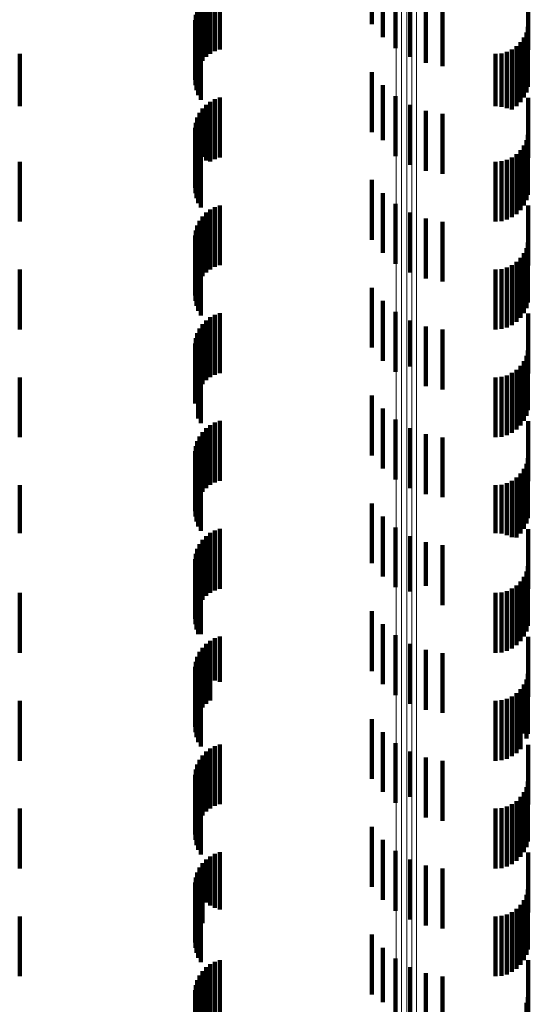
# Model space of a CAD drawing. Units: metres. Extents: x 0 to 11.2, y -0.6 to 0.6.
# Drawn here: x 0 to 0.1, y -0.5 to -0.5 of the extents above; entities that cross this region are included whole.
import ezdxf

# ---------------------------------------------------------------- set-up
doc = ezdxf.new("R2010")
doc.units = ezdxf.units.M
doc.linetypes.add('AUSGEZOGEN', pattern=[0])
doc.linetypes.add('VERDECKT2_S2', pattern=[0.0018, 0.001, -0.0008])
doc.layers.add('Standard', color=7, linetype='AUSGEZOGEN', lineweight=13)

msp = doc.modelspace()

# ---------------------------------------------------------------- linework, layer by layer
at = {"layer": 'Standard', "color": 253, "linetype": 'VERDECKT2_S2', "lineweight": 140, "transparency": 33554687}
for p, q in [((0.051478, -0.476004), (0.051478, -0.477004)), ((0.051658, -0.476222), (0.051658, -0.477222)), ((0.051872, -0.476405), (0.051872, -0.477405)), ((0.04871, -0.476549), (0.04871, -0.477549)), ((0.048779, -0.476497), (0.048779, -0.477497)), ((0.048857, -0.476456), (0.048857, -0.477456)), ((0.04894, -0.476428), (0.04894, -0.477428)), ((0.052115, -0.476549), (0.052115, -0.477549)), ((0.054086, -0.476433), (0.054086, -0.477433)), ((0.0486, -0.476685), (0.0486, -0.477685)), ((0.048649, -0.476613), (0.048649, -0.477613)), ((0.052379, -0.476649), (0.052379, -0.477649)), ((0.052656, -0.476702), (0.052656, -0.477702)), ((0.048538, -0.476848), (0.048538, -0.477848)), ((0.048562, -0.476764), (0.048562, -0.477764)), ((0.048527, -0.476934), (0.048527, -0.477934)), ((0.048531, -0.477022), (0.048531, -0.478022)), ((0.054078, -0.47705), (0.054078, -0.47805)), ((0.048549, -0.477107), (0.048549, -0.478107)), ((0.04858, -0.477189), (0.04858, -0.478189)), ((0.054014, -0.477228), (0.054014, -0.478228)), ((0.054054, -0.477142), (0.054054, -0.478142)), ((0.048623, -0.477265), (0.048623, -0.478265)), ((0.053892, -0.477373), (0.053892, -0.478373)), ((0.053959, -0.477306), (0.053959, -0.478306)), ((0.0456, -0.4775), (0.0456, -0.478373)), ((0.053542, -0.4775), (0.053542, -0.478373)), ((0.053637, -0.477492), (0.053637, -0.478381)), ((0.053728, -0.477467), (0.053728, -0.478404)), ((0.053814, -0.477427), (0.053814, -0.478427)), ((0.051478, -0.477804), (0.051478, -0.478804)), ((0.051658, -0.478022), (0.051658, -0.478939)), ((0.051872, -0.478205), (0.051872, -0.478766)), ((0.0456, -0.478373), (0.0456, -0.478373)), ((0.04871, -0.478349), (0.04871, -0.479279)), ((0.048779, -0.478297), (0.048779, -0.479297)), ((0.048857, -0.478256), (0.048857, -0.479256)), ((0.04894, -0.478228), (0.04894, -0.479228)), ((0.052115, -0.478349), (0.052115, -0.478629)), ((0.053542, -0.478373), (0.053542, -0.478373)), ((0.054086, -0.478233), (0.054086, -0.479233)), ((0.0486, -0.478485), (0.0486, -0.479152)), ((0.048649, -0.478413), (0.048649, -0.47922)), ((0.052379, -0.478449), (0.052379, -0.478535)), ((0.052379, -0.478535), (0.052379, -0.479449)), ((0.052656, -0.478502), (0.052656, -0.479502)), ((0.053637, -0.478381), (0.053637, -0.478381)), ((0.053728, -0.478404), (0.053728, -0.478404)), ((0.048538, -0.478648), (0.048538, -0.478999)), ((0.048562, -0.478564), (0.048562, -0.479078)), ((0.052115, -0.478629), (0.052115, -0.479349)), ((0.048527, -0.478734), (0.048527, -0.478918)), ((0.048531, -0.478822), (0.048531, -0.478836)), ((0.048531, -0.478836), (0.048531, -0.479822)), ((0.051872, -0.478766), (0.051872, -0.479205)), ((0.054078, -0.47885), (0.054078, -0.47985)), ((0.048527, -0.478918), (0.048527, -0.479734)), ((0.048538, -0.478999), (0.048538, -0.479648)), ((0.048549, -0.478907), (0.048549, -0.479907)), ((0.04858, -0.478989), (0.04858, -0.479989)), ((0.051658, -0.478939), (0.051658, -0.478939)), ((0.054014, -0.479028), (0.054014, -0.480028)), ((0.054054, -0.478942), (0.054054, -0.479942)), ((0.048562, -0.479078), (0.048562, -0.479564)), ((0.0486, -0.479152), (0.0486, -0.479485)), ((0.048623, -0.479065), (0.048623, -0.480065)), ((0.053892, -0.479173), (0.053892, -0.480173)), ((0.053959, -0.479106), (0.053959, -0.480106)), ((0.0456, -0.4793), (0.0456, -0.4803)), ((0.048649, -0.47922), (0.048649, -0.47922)), ((0.04871, -0.479279), (0.04871, -0.479279)), ((0.053542, -0.4793), (0.053542, -0.4803)), ((0.053637, -0.479292), (0.053637, -0.480292)), ((0.053728, -0.479267), (0.053728, -0.480267)), ((0.053814, -0.479227), (0.053814, -0.480227)), ((0.051478, -0.479604), (0.051478, -0.480604)), ((0.051658, -0.479822), (0.051658, -0.480822)), ((0.051872, -0.480005), (0.051872, -0.481005)), ((0.04871, -0.480149), (0.04871, -0.481149)), ((0.048779, -0.480097), (0.048779, -0.481097)), ((0.048857, -0.480056), (0.048857, -0.481056)), ((0.04894, -0.480028), (0.04894, -0.481028)), ((0.052115, -0.480149), (0.052115, -0.481149)), ((0.054086, -0.480033), (0.054086, -0.481033)), ((0.0486, -0.480285), (0.0486, -0.481285)), ((0.048649, -0.480213), (0.048649, -0.481213)), ((0.052379, -0.480249), (0.052379, -0.481249)), ((0.052656, -0.480302), (0.052656, -0.481302)), ((0.048538, -0.480448), (0.048538, -0.481448)), ((0.048562, -0.480364), (0.048562, -0.481364)), ((0.048527, -0.480534), (0.048527, -0.481534)), ((0.048531, -0.480622), (0.048531, -0.481622)), ((0.054078, -0.48065), (0.054078, -0.48165)), ((0.048549, -0.480708), (0.048549, -0.481708)), ((0.04858, -0.480789), (0.04858, -0.481789)), ((0.054014, -0.480828), (0.054014, -0.481828)), ((0.054054, -0.480742), (0.054054, -0.481742)), ((0.048623, -0.480865), (0.048623, -0.481865)), ((0.053892, -0.480973), (0.053892, -0.481973)), ((0.053959, -0.480906), (0.053959, -0.481906)), ((0.0456, -0.4811), (0.0456, -0.482099)), ((0.053542, -0.4811), (0.053542, -0.482099)), ((0.053637, -0.481092), (0.053637, -0.482092)), ((0.053728, -0.481067), (0.053728, -0.482067)), ((0.053814, -0.481027), (0.053814, -0.482027)), ((0.051478, -0.481404), (0.051478, -0.482404)), ((0.051658, -0.481622), (0.051658, -0.482622)), ((0.04894, -0.481828), (0.04894, -0.482828)), ((0.051872, -0.481805), (0.051872, -0.482805)), ((0.04871, -0.481949), (0.04871, -0.482949)), ((0.048779, -0.481897), (0.048779, -0.482897)), ((0.048857, -0.481856), (0.048857, -0.482856)), ((0.052115, -0.481949), (0.052115, -0.482716)), ((0.054086, -0.481833), (0.054086, -0.482833)), ((0.0456, -0.482099), (0.0456, -0.482099)), ((0.0486, -0.482085), (0.0486, -0.483085)), ((0.048649, -0.482013), (0.048649, -0.483013)), ((0.052379, -0.482049), (0.052379, -0.482621)), ((0.052656, -0.482102), (0.052656, -0.482571)), ((0.053542, -0.482099), (0.053542, -0.482099)), ((0.048538, -0.482248), (0.048538, -0.483248)), ((0.048562, -0.482164), (0.048562, -0.483164)), ((0.048527, -0.482334), (0.048527, -0.483334)), ((0.048531, -0.482422), (0.048531, -0.483295)), ((0.054078, -0.48245), (0.054078, -0.482531)), ((0.048549, -0.482508), (0.048549, -0.483214)), ((0.04858, -0.482589), (0.04858, -0.483136)), ((0.052379, -0.482621), (0.052379, -0.483049)), ((0.052656, -0.482571), (0.052656, -0.483102)), ((0.054014, -0.482628), (0.054014, -0.483628)), ((0.054054, -0.482542), (0.054054, -0.483542)), ((0.054078, -0.482531), (0.054078, -0.48345)), ((0.048623, -0.482665), (0.048623, -0.483064)), ((0.052115, -0.482716), (0.052115, -0.482716)), ((0.053892, -0.482773), (0.053892, -0.483773)), ((0.053959, -0.482706), (0.053959, -0.483706)), ((0.0456, -0.4829), (0.0456, -0.4839)), ((0.053542, -0.4829), (0.053542, -0.4839)), ((0.053637, -0.482892), (0.053637, -0.483892)), ((0.053728, -0.482867), (0.053728, -0.483867)), ((0.053814, -0.482827), (0.053814, -0.483827)), ((0.04858, -0.483136), (0.04858, -0.483589)), ((0.048623, -0.483064), (0.048623, -0.483665)), ((0.048531, -0.483295), (0.048531, -0.483295)), ((0.048549, -0.483214), (0.048549, -0.483214)), ((0.051478, -0.483204), (0.051478, -0.483236)), ((0.051478, -0.483236), (0.051478, -0.484204)), ((0.051658, -0.483422), (0.051658, -0.484422)), ((0.04894, -0.483628), (0.04894, -0.483857)), ((0.051872, -0.483605), (0.051872, -0.484605)), ((0.054086, -0.483633), (0.054086, -0.484633)), ((0.04871, -0.483749), (0.04871, -0.484749)), ((0.048779, -0.483697), (0.048779, -0.483792)), ((0.048779, -0.483792), (0.048779, -0.484697)), ((0.048857, -0.483656), (0.048857, -0.483831)), ((0.052115, -0.483749), (0.052115, -0.484749)), ((0.048562, -0.483964), (0.048562, -0.484964)), ((0.0486, -0.483885), (0.0486, -0.484885)), ((0.048649, -0.483813), (0.048649, -0.484813)), ((0.048857, -0.483831), (0.048857, -0.484656)), ((0.04894, -0.483857), (0.04894, -0.484628)), ((0.052379, -0.483849), (0.052379, -0.484849)), ((0.052656, -0.483902), (0.052656, -0.484902)), ((0.048538, -0.484048), (0.048538, -0.485048)), ((0.048527, -0.484134), (0.048527, -0.485134)), ((0.048531, -0.484222), (0.048531, -0.485222)), ((0.054078, -0.48425), (0.054078, -0.48525)), ((0.048549, -0.484308), (0.048549, -0.485308)), ((0.04858, -0.484389), (0.04858, -0.485389)), ((0.054014, -0.484428), (0.054014, -0.485428)), ((0.054054, -0.484342), (0.054054, -0.485342)), ((0.048623, -0.484465), (0.048623, -0.485465)), ((0.053892, -0.484573), (0.053892, -0.485573)), ((0.053959, -0.484506), (0.053959, -0.485506)), ((0.0456, -0.4847), (0.0456, -0.4855)), ((0.053542, -0.4847), (0.053542, -0.4855)), ((0.053637, -0.484692), (0.053637, -0.485508)), ((0.053728, -0.484667), (0.053728, -0.485532)), ((0.053814, -0.484627), (0.053814, -0.48557)), ((0.051478, -0.485004), (0.051478, -0.486004)), ((0.051658, -0.485222), (0.051658, -0.486222)), ((0.04894, -0.485428), (0.04894, -0.486428)), ((0.051872, -0.485405), (0.051872, -0.486405)), ((0.054086, -0.485433), (0.054086, -0.486433)), ((0.0456, -0.4855), (0.0456, -0.4855)), ((0.04871, -0.485549), (0.04871, -0.486549)), ((0.048779, -0.485497), (0.048779, -0.486497)), ((0.048857, -0.485456), (0.048857, -0.486456)), ((0.052115, -0.485549), (0.052115, -0.486474)), ((0.053542, -0.4855), (0.053542, -0.4855)), ((0.053637, -0.485508), (0.053637, -0.485508)), ((0.053728, -0.485532), (0.053728, -0.485532)), ((0.053814, -0.48557), (0.053814, -0.48557)), ((0.048562, -0.485764), (0.048562, -0.486764)), ((0.0486, -0.485685), (0.0486, -0.486685)), ((0.048649, -0.485613), (0.048649, -0.486613)), ((0.052379, -0.485649), (0.052379, -0.486378)), ((0.052656, -0.485702), (0.052656, -0.486327)), ((0.048527, -0.485934), (0.048527, -0.486934)), ((0.048538, -0.485848), (0.048538, -0.486848)), ((0.048531, -0.486022), (0.048531, -0.487022)), ((0.054078, -0.48605), (0.054078, -0.48705)), ((0.048549, -0.486107), (0.048549, -0.487107)), ((0.04858, -0.486189), (0.04858, -0.487189)), ((0.048623, -0.486265), (0.048623, -0.487187)), ((0.054014, -0.486228), (0.054014, -0.487228)), ((0.054054, -0.486142), (0.054054, -0.487142)), ((0.052379, -0.486378), (0.052379, -0.486378)), ((0.052656, -0.486327), (0.052656, -0.486702)), ((0.053814, -0.486427), (0.053814, -0.487427)), ((0.053892, -0.486373), (0.053892, -0.487373)), ((0.053959, -0.486306), (0.053959, -0.487306)), ((0.0456, -0.4865), (0.0456, -0.4875)), ((0.052115, -0.486474), (0.052115, -0.486474)), ((0.053542, -0.4865), (0.053542, -0.4875)), ((0.053637, -0.486492), (0.053637, -0.487492)), ((0.053728, -0.486467), (0.053728, -0.487467)), ((0.051478, -0.486804), (0.051478, -0.486997)), ((0.051478, -0.486997), (0.051478, -0.487804)), ((0.051658, -0.487022), (0.051658, -0.488022)), ((0.048623, -0.487187), (0.048623, -0.487187)), ((0.048857, -0.487256), (0.048857, -0.487959)), ((0.04894, -0.487228), (0.04894, -0.487986)), ((0.051872, -0.487205), (0.051872, -0.488205)), ((0.054086, -0.487233), (0.054086, -0.488233)), ((0.048649, -0.487413), (0.048649, -0.48781)), ((0.04871, -0.487349), (0.04871, -0.48787)), ((0.048779, -0.487297), (0.048779, -0.48792)), ((0.052115, -0.487349), (0.052115, -0.488349)), ((0.048562, -0.487564), (0.048562, -0.487666)), ((0.0486, -0.487485), (0.0486, -0.487741)), ((0.052379, -0.487449), (0.052379, -0.488449)), ((0.052656, -0.487502), (0.052656, -0.488502)), ((0.048527, -0.487734), (0.048527, -0.488734)), ((0.048538, -0.487648), (0.048538, -0.488648)), ((0.048562, -0.487666), (0.048562, -0.488564)), ((0.0486, -0.487741), (0.0486, -0.488485)), ((0.048531, -0.487822), (0.048531, -0.488822)), ((0.048549, -0.487907), (0.048549, -0.488907)), ((0.048649, -0.48781), (0.048649, -0.488413)), ((0.04871, -0.48787), (0.04871, -0.488349)), ((0.054078, -0.48785), (0.054078, -0.48885)), ((0.04858, -0.487989), (0.04858, -0.488989)), ((0.048623, -0.488065), (0.048623, -0.489065)), ((0.048779, -0.48792), (0.048779, -0.488297)), ((0.048857, -0.487959), (0.048857, -0.487959)), ((0.04894, -0.487986), (0.04894, -0.487986)), ((0.054014, -0.488028), (0.054014, -0.488845)), ((0.054054, -0.487942), (0.054054, -0.488928)), ((0.053814, -0.488227), (0.053814, -0.488651)), ((0.053892, -0.488173), (0.053892, -0.488704)), ((0.053959, -0.488106), (0.053959, -0.488769)), ((0.0456, -0.4883), (0.0456, -0.48858)), ((0.053542, -0.4883), (0.053542, -0.48858)), ((0.053637, -0.488292), (0.053637, -0.488588)), ((0.053728, -0.488267), (0.053728, -0.488612)), ((0.0456, -0.48858), (0.0456, -0.4893)), ((0.051478, -0.488604), (0.051478, -0.489604)), ((0.053542, -0.48858), (0.053542, -0.4893)), ((0.053637, -0.488588), (0.053637, -0.489292)), ((0.053728, -0.488612), (0.053728, -0.489267)), ((0.053814, -0.488651), (0.053814, -0.489227)), ((0.053892, -0.488704), (0.053892, -0.489173)), ((0.051658, -0.488822), (0.051658, -0.489822)), ((0.053959, -0.488769), (0.053959, -0.489106)), ((0.054014, -0.488845), (0.054014, -0.488845)), ((0.048857, -0.489056), (0.048857, -0.490056)), ((0.04894, -0.489028), (0.04894, -0.490028)), ((0.051872, -0.489005), (0.051872, -0.490005)), ((0.054054, -0.488928), (0.054054, -0.488928)), ((0.054086, -0.489033), (0.054086, -0.489619)), ((0.048649, -0.489213), (0.048649, -0.490213)), ((0.04871, -0.489149), (0.04871, -0.490149)), ((0.048779, -0.489097), (0.048779, -0.490097)), ((0.052115, -0.489149), (0.052115, -0.489904)), ((0.048562, -0.489364), (0.048562, -0.490364)), ((0.0486, -0.489285), (0.0486, -0.490285)), ((0.052379, -0.489249), (0.052379, -0.489808)), ((0.052656, -0.489302), (0.052656, -0.489756)), ((0.048527, -0.489534), (0.048527, -0.490534)), ((0.048538, -0.489448), (0.048538, -0.490448)), ((0.048531, -0.489622), (0.048531, -0.490622)), ((0.048549, -0.489708), (0.048549, -0.490708)), ((0.054078, -0.48965), (0.054078, -0.49065)), ((0.054086, -0.489619), (0.054086, -0.490033)), ((0.04858, -0.489789), (0.04858, -0.490789)), ((0.048623, -0.489865), (0.048623, -0.490865)), ((0.052379, -0.489808), (0.052379, -0.490249)), ((0.052656, -0.489756), (0.052656, -0.490302)), ((0.054014, -0.489828), (0.054014, -0.490828)), ((0.054054, -0.489742), (0.054054, -0.490742)), ((0.052115, -0.489904), (0.052115, -0.489904)), ((0.053814, -0.490027), (0.053814, -0.491027)), ((0.053892, -0.489973), (0.053892, -0.490973)), ((0.053959, -0.489906), (0.053959, -0.490906)), ((0.0456, -0.4901), (0.0456, -0.4911)), ((0.053542, -0.4901), (0.053542, -0.4911)), ((0.053637, -0.490092), (0.053637, -0.491092)), ((0.053728, -0.490067), (0.053728, -0.491067)), ((0.051478, -0.490404), (0.051478, -0.490431)), ((0.051478, -0.490431), (0.051478, -0.491404)), ((0.051658, -0.490622), (0.051658, -0.491622)), ((0.048857, -0.490856), (0.048857, -0.491755)), ((0.04894, -0.490828), (0.04894, -0.491782)), ((0.051872, -0.490805), (0.051872, -0.491805)), ((0.054086, -0.490833), (0.054086, -0.491833)), ((0.048649, -0.491013), (0.048649, -0.491604)), ((0.04871, -0.490949), (0.04871, -0.491665)), ((0.048779, -0.490897), (0.048779, -0.491716)), ((0.052115, -0.490949), (0.052115, -0.491949)), ((0.048562, -0.491164), (0.048562, -0.491459)), ((0.0486, -0.491085), (0.0486, -0.491535)), ((0.052379, -0.491049), (0.052379, -0.492049)), ((0.052656, -0.491102), (0.052656, -0.492102)), ((0.048527, -0.491334), (0.048527, -0.492334)), ((0.048538, -0.491248), (0.048538, -0.491378)), ((0.048531, -0.491422), (0.048531, -0.492422)), ((0.048538, -0.491378), (0.048538, -0.492248)), ((0.048549, -0.491508), (0.048549, -0.492508)), ((0.048562, -0.491459), (0.048562, -0.492164)), ((0.054078, -0.49145), (0.054078, -0.491782)), ((0.04858, -0.491589), (0.04858, -0.492589)), ((0.0486, -0.491535), (0.0486, -0.492085)), ((0.048623, -0.491665), (0.048623, -0.492665)), ((0.048649, -0.491604), (0.048649, -0.492013)), ((0.04871, -0.491665), (0.04871, -0.491665)), ((0.054014, -0.491628), (0.054014, -0.492628)), ((0.054054, -0.491542), (0.054054, -0.491692)), ((0.054054, -0.491692), (0.054054, -0.492542)), ((0.048779, -0.491716), (0.048779, -0.491716)), ((0.048857, -0.491755), (0.048857, -0.491755)), ((0.04894, -0.491782), (0.04894, -0.491782)), ((0.053814, -0.491827), (0.053814, -0.492827)), ((0.053892, -0.491773), (0.053892, -0.492773)), ((0.053959, -0.491706), (0.053959, -0.492706)), ((0.054078, -0.491782), (0.054078, -0.49245)), ((0.0456, -0.4919), (0.0456, -0.4929)), ((0.053542, -0.4919), (0.053542, -0.4929)), ((0.053637, -0.491892), (0.053637, -0.492892)), ((0.053728, -0.491867), (0.053728, -0.492867)), ((0.051478, -0.492204), (0.051478, -0.493204)), ((0.051658, -0.492422), (0.051658, -0.493329)), ((0.048857, -0.492656), (0.048857, -0.493656)), ((0.04894, -0.492628), (0.04894, -0.493628)), ((0.051872, -0.492605), (0.051872, -0.49315)), ((0.054086, -0.492633), (0.054086, -0.493633)), ((0.048649, -0.492813), (0.048649, -0.493813)), ((0.04871, -0.492749), (0.04871, -0.493749)), ((0.048779, -0.492697), (0.048779, -0.493697)), ((0.052115, -0.492749), (0.052115, -0.49301)), ((0.048562, -0.492964), (0.048562, -0.493964)), ((0.0486, -0.492885), (0.0486, -0.493885)), ((0.052379, -0.492849), (0.052379, -0.492913)), ((0.052379, -0.492913), (0.052379, -0.493849)), ((0.052656, -0.492902), (0.052656, -0.493902)), ((0.048527, -0.493134), (0.048527, -0.494134)), ((0.048538, -0.493048), (0.048538, -0.494048)), ((0.051872, -0.49315), (0.051872, -0.493605)), ((0.052115, -0.49301), (0.052115, -0.493749)), ((0.048531, -0.493222), (0.048531, -0.494222)), ((0.048549, -0.493308), (0.048549, -0.494308)), ((0.051658, -0.493329), (0.051658, -0.493329)), ((0.054078, -0.49325), (0.054078, -0.494232)), ((0.054054, -0.493342), (0.054054, -0.494142))]:
    msp.add_line(p, q, dxfattribs=at)
at = {"layer": 'Standard', "color": 7, "linetype": 'AUSGEZOGEN', "lineweight": 13, "transparency": 33554687}
for points in [[(0.051879, -0.465444), (0.051879, -0.471342), (0.051879, -0.476898), (0.051879, -0.482111), (0.051879, -0.486983), (0.051879, -0.491513), (0.051879, -0.495703), (0.051879, -0.499556), (0.051879, -0.503073), (0.051879, -0.506257), (0.051879, -0.509113), (0.051879, -0.511645), (0.051879, -0.513857), (0.051879, -0.515754), (0.051879, -0.518626), (0.051879, -0.520309), (0.051879, -0.520858)], [(0.051971, -0.465451), (0.051971, -0.471349), (0.051971, -0.476905), (0.051971, -0.482118), (0.051971, -0.48699), (0.051971, -0.491521), (0.051971, -0.495711), (0.051971, -0.499563), (0.051971, -0.50308), (0.051971, -0.506265), (0.051971, -0.509121), (0.051971, -0.511653), (0.051971, -0.513864), (0.051971, -0.515761), (0.051971, -0.518634), (0.051971, -0.520317), (0.051971, -0.520866)], [(0.05206, -0.465472), (0.05206, -0.47137), (0.05206, -0.476926), (0.05206, -0.48214), (0.05206, -0.487012), (0.05206, -0.491542), (0.05206, -0.495733), (0.05206, -0.499586), (0.05206, -0.503103), (0.05206, -0.506288), (0.05206, -0.509144), (0.05206, -0.511675), (0.05206, -0.513887), (0.05206, -0.515784), (0.05206, -0.518657), (0.05206, -0.52034), (0.05206, -0.520889)], [(0.052144, -0.465506), (0.052144, -0.471404), (0.052144, -0.476961), (0.052144, -0.482175), (0.052144, -0.487047), (0.052144, -0.491578), (0.052144, -0.495769), (0.052144, -0.499622), (0.052144, -0.503139), (0.052144, -0.506324), (0.052144, -0.509181), (0.052144, -0.511713), (0.052144, -0.513925), (0.052144, -0.515822), (0.052144, -0.518694), (0.052144, -0.520378), (0.052144, -0.520927)], [(0.05222, -0.465553), (0.05222, -0.471451), (0.05222, -0.477008), (0.05222, -0.482223), (0.05222, -0.487096), (0.05222, -0.491627), (0.05222, -0.495818), (0.05222, -0.499672), (0.05222, -0.503189), (0.05222, -0.506375), (0.05222, -0.509231), (0.05222, -0.511763), (0.05222, -0.513976), (0.05222, -0.515873), (0.05222, -0.518746), (0.05222, -0.52043), (0.05222, -0.520978)]]:
    msp.add_lwpolyline(points, dxfattribs=at)

doc.saveas('drawing.dxf')
